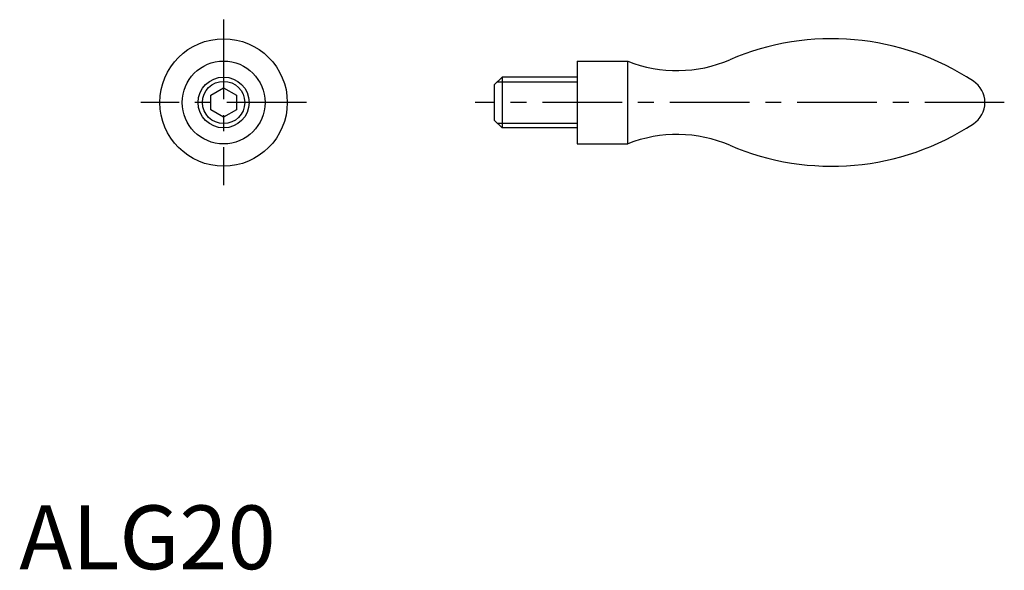
# Model space of a CAD drawing. Extents: x 0 to 155, y 0 to 86.
import ezdxf

# ---------------------------------------------------------------- set-up
doc = ezdxf.new("R2010")
doc.units = 0
doc.header["$LTSCALE"] = 10
doc.header["$MEASUREMENT"] = 0
doc.linetypes.add('CENTER', pattern=[2, 1.25, -0.25, 0.25, -0.25])
doc.layers.get('0').update_dxf_attribs({"linetype": 'CONTINUOUS'})
for name, color, linetype in [('1', 1, 'CENTER'), ('3', 3, 'CONTINUOUS'), ('ITTEN', 1, 'CENTER')]:
    doc.layers.add(name, color=color, linetype=linetype)
doc.styles.add('Standard1', font='ARIAL.TTF')

# ---------------------------------------------------------------- blocks, each defined once
blk = doc.blocks.new('BATU')
at = {"layer": 'ITTEN'}
for p, q in [((0.5, 0), (-0.5, 0)), ((0, 0.5), (0, -0.5))]:
    blk.add_line(p, q, dxfattribs=at)

msp = doc.modelspace()

# ---------------------------------------------------------------- linework, layer by layer
for p, q in [((87.55, 79.75), (87.55, 66.75)), ((87.55, 79.75), (95.5, 79.75)), ((95.5, 66.75), (95.5, 79.75)), ((75.8, 77.25), (74.55, 76)), ((74.55, 76), (74.55, 70.5)), ((87.55, 77.25), (75.8, 77.25)), ((75.8, 77.25), (75.8, 69.25)), ((30.06, 74.4), (32.06, 75.55)), ((30.06, 72.09), (30.06, 74.4)), ((32.06, 75.55), (34.06, 74.4)), ((34.06, 74.4), (34.06, 72.09)), ((32.06, 70.94), (30.06, 72.09)), ((34.06, 72.09), (32.06, 70.94)), ((75.8, 69.25), (74.55, 70.5)), ((87.55, 69.25), (75.8, 69.25)), ((87.55, 66.75), (95.5, 66.75))]:
    msp.add_line(p, q)
for radius in [10, 6.5, 4]:
    msp.add_circle((32.06, 73.25), radius)
for centre, radius, start, end in [((127.5, 42.75), 40.5, 56.6801, 113.2223), ((103.25, 99.26), 21, 248.3414, 293.2223), ((147.55, 73.25), 4, 303.3199, 56.68), ((127.5, 103.75), 40.5, 246.7777, 303.3199), ((103.25, 47.23), 21, 66.7777, 111.6586)]:
    msp.add_arc(centre, radius, start, end)
msp.add_point((17.45, 2.89))
at = {"layer": '1'}
for p, q in [((32.06, 86.25), (32.06, 60.25)), ((45.06, 73.25), (19.06, 73.25)), ((154.6, 73.25), (71.55, 73.25))]:
    msp.add_line(p, q, dxfattribs=at)
at = {"layer": '3'}
for p, q in [((75.03, 76.48), (87.55, 76.48)), ((75.03, 70.01), (87.55, 70.01))]:
    msp.add_line(p, q, dxfattribs=at)
msp.add_circle((32.06, 73.25), 3.32, dxfattribs=at)

# ---------------------------------------------------------------- block references
at = {"xscale": 0.001, "yscale": 0.001, "zscale": 0.001}
msp.add_blockref('BATU', (87.55, 73.25), dxfattribs=at)

# ---------------------------------------------------------------- texts
at = {"color": 3, "style": 'Standard1'}
msp.add_text('ALG20', height=10, dxfattribs=at).set_placement((0, 0))

doc.saveas('drawing.dxf')
